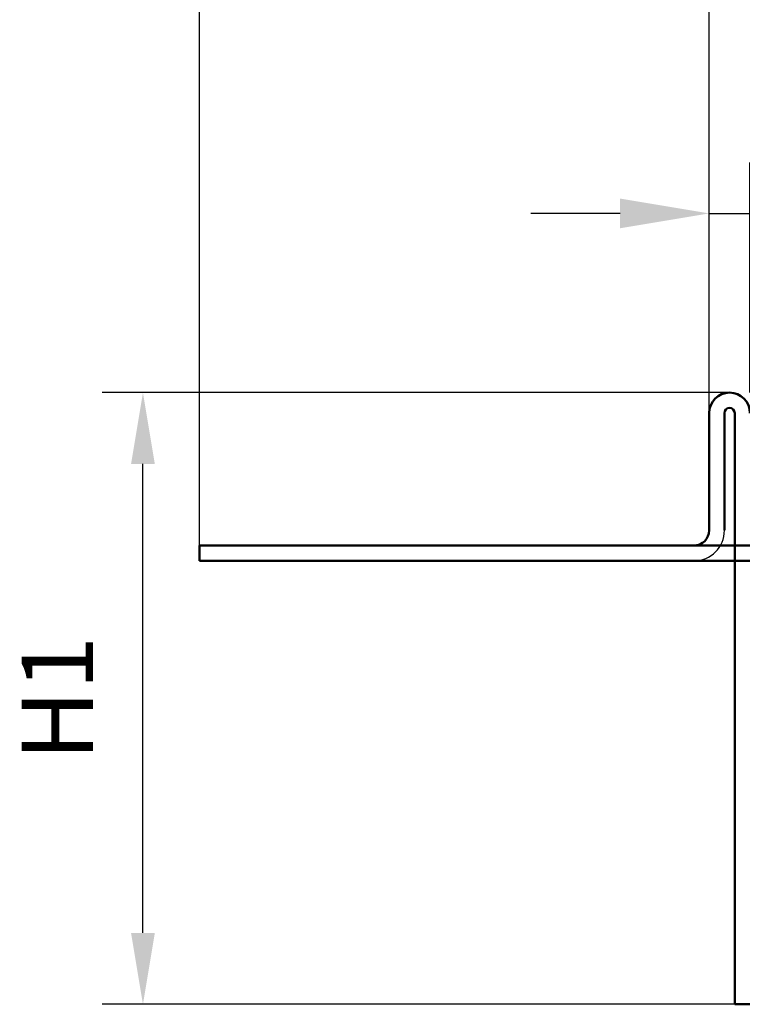
# Model space of a CAD drawing. Units: millimetres. Extents: x -45 to 4025, y -773 to 2778.
# Drawn here: x 67 to 138, y 1043 to 1140 of the extents above; entities that cross this region are included whole.
import ezdxf

# ---------------------------------------------------------------- set-up
doc = ezdxf.new("R2010")
doc.units = ezdxf.units.MM
doc.header["$LTSCALE"] = 3
doc.linetypes.add('AM_ISO02W050', pattern=[7.5, 6, -1.5])
doc.layers.add('AM_0', color=7, linetype='Continuous', lineweight=50)
doc.layers.add('AM_3', color=2, linetype='AM_ISO02W050', lineweight=25)
doc.layers.add('BEMASS', color=3, linetype='Continuous')
doc.dimstyles.new('ISO-25', dxfattribs={"dimscale": 5, "dimtxt": 5, "dimasz": 2.5, "dimexe": 1.25, "dimexo": 0.625, "dimgap": 1.6, "dimtad": 1, "dimtxsty": 'Standard', "dimcen": 2.5, "dimadec": 0, "dimazin": 0, "dimtfac": 1, "dimtmove": 0, "dimatfit": 3, "dimfxl": 1, "dimarcsym": 0})

# ---------------------------------------------------------------- blocks, each defined once
blk = doc.blocks.new('*D75')
at = {"layer": 'BEMASS', "color": 0, "lineweight": -2, "transparency": 16777216}
for p, q in [((137.076, 1103.331), (75.517, 1103.331)), ((79.517, 1050.331), (79.517, 1096.331)), ((137.576, 1043.331), (75.517, 1043.331))]:
    blk.add_line(p, q, dxfattribs=at)
at = {"layer": 'BEMASS', "color": 0, "transparency": 16777216}
for points in [[(78.35, 1096.331), (80.683, 1096.331), (79.517, 1103.331)], [(78.35, 1050.331), (80.683, 1050.331), (79.517, 1043.331)]]:
    blk.add_solid(points, dxfattribs=at)
at = {"layer": 'DEFPOINTS', "color": 0, "transparency": 16777216}
for p in [(79.517, 1103.331), (137.076, 1103.331), (137.576, 1043.331)]:
    blk.add_point(p, dxfattribs=at)
at = {"layer": 'BEMASS', "color": 0, "transparency": 16777216, "insert": (72.017, 1073.331), "char_height": 7, "attachment_point": 5, "rotation": 90}
blk.add_mtext('H1', dxfattribs=at)
blk = doc.blocks.new('*D137')
at = {"layer": 'BEMASS', "color": 0, "lineweight": -2, "transparency": 16777216}
for p, q in [((85.076, 1088.331), (85.076, 1176.881)), ((135.076, 1101.331), (135.076, 1176.881)), ((126.326, 1171.881), (93.826, 1171.881))]:
    blk.add_line(p, q, dxfattribs=at)
at = {"layer": 'BEMASS', "color": 0, "transparency": 16777216}
for points in [[(93.826, 1173.34), (93.826, 1170.423), (85.076, 1171.881)], [(126.326, 1173.34), (126.326, 1170.423), (135.076, 1171.881)]]:
    blk.add_solid(points, dxfattribs=at)
at = {"layer": 'DEFPOINTS', "color": 0, "transparency": 16777216}
for p in [(85.076, 1171.881), (135.076, 1101.331), (85.076, 1088.331)]:
    blk.add_point(p, dxfattribs=at)
at = {"layer": 'BEMASS', "color": 0, "transparency": 16777216, "insert": (110.076, 1181.256), "char_height": 8.75, "attachment_point": 5}
blk.add_mtext('50', dxfattribs=at)
blk = doc.blocks.new('*D138')
at = {"layer": 'BEMASS', "color": 0, "lineweight": -2, "transparency": 16777216}
for p, q in [((85.076, 1088.331), (85.076, 1198.271)), ((1220.576, 1062.331), (1220.576, 1198.271)), ((93.826, 1193.271), (1211.826, 1193.271))]:
    blk.add_line(p, q, dxfattribs=at)
at = {"layer": 'BEMASS', "color": 0, "transparency": 16777216}
for points in [[(93.826, 1194.729), (93.826, 1191.812), (85.076, 1193.271)], [(1211.826, 1194.729), (1211.826, 1191.812), (1220.576, 1193.271)]]:
    blk.add_solid(points, dxfattribs=at)
at = {"layer": 'DEFPOINTS', "color": 0, "transparency": 16777216}
for p in [(1220.576, 1193.271), (85.076, 1088.331), (1220.576, 1062.331)]:
    blk.add_point(p, dxfattribs=at)
at = {"layer": 'BEMASS', "color": 0, "transparency": 16777216, "insert": (652.826, 1203.375), "char_height": 8.75, "attachment_point": 5}
blk.add_mtext('{\\Ftxt|c238;L+135,5}', dxfattribs=at)
blk = doc.blocks.new('*D135')
at = {"layer": 'BEMASS', "color": 0, "lineweight": -2, "transparency": 16777216}
for p, q in [((135.076, 1101.331), (135.076, 1125.91)), ((139.076, 1103.331), (139.076, 1125.91)), ((126.326, 1120.91), (117.576, 1120.91)), ((135.076, 1120.91), (139.076, 1120.91)), ((147.826, 1120.91), (172.409, 1120.91))]:
    blk.add_line(p, q, dxfattribs=at)
at = {"layer": 'BEMASS', "color": 0, "transparency": 16777216}
for points in [[(126.326, 1122.369), (126.326, 1119.452), (135.076, 1120.91)], [(147.826, 1122.369), (147.826, 1119.452), (139.076, 1120.91)]]:
    blk.add_solid(points, dxfattribs=at)
at = {"layer": 'DEFPOINTS', "color": 0, "transparency": 16777216}
for p in [(139.076, 1120.91), (139.076, 1103.331), (135.076, 1101.331)]:
    blk.add_point(p, dxfattribs=at)
at = {"layer": 'BEMASS', "color": 0, "transparency": 16777216, "insert": (164.492, 1130.285), "char_height": 8.75, "attachment_point": 5}
blk.add_mtext('4', dxfattribs=at)

msp = doc.modelspace()

# ---------------------------------------------------------------- linework, layer by layer
at = {"layer": 'AM_0'}
for p, q in [((137.076, 1103.331), (137.076, 1103.331)), ((135.076, 1089.831), (135.076, 1101.331)), ((136.576, 1089.831), (136.576, 1101.331)), ((137.576, 1043.331), (137.576, 1101.331)), ((139.076, 1088.331), (85.076, 1088.331)), ((85.076, 1088.331), (85.076, 1086.831)), ((85.076, 1086.831), (139.076, 1086.831)), ((137.576, 1043.331), (139.076, 1043.331))]:
    msp.add_line(p, q, dxfattribs=at)
for centre, radius, start, end in [((137.076, 1101.331), 2, 90, 180), ((137.076, 1101.331), 2, 0, 90), ((137.076, 1101.331), 0.5, 90, 180), ((137.076, 1101.331), 0.5, 0, 90), ((133.576, 1089.831), 1.5, 270, 0)]:
    msp.add_arc(centre, radius, start, end, dxfattribs=at)
at = {"layer": 'AM_3'}
msp.add_arc((133.576, 1089.831), 3, 270, 0, dxfattribs=at)

# ---------------------------------------------------------------- dimensions: what is measured, and where the dimension line sits
at = {"layer": 'BEMASS'}
dim = msp.add_linear_dim(base=(1220.576, 1193.271), p1=(85.076, 1088.331), p2=(1220.576, 1062.331), text='{\\Ftxt|c238;L+135,5}', dimstyle='ISO-25', override={"dimscale": 2.5, "dimtxt": 3.5, "dimasz": 3.5, "dimexe": 2, "dimexo": 0, "dimgap": 2}, dxfattribs=at)
dim.commit()
dim.dimension.update_dxf_attribs({"geometry": '*D138', "text_midpoint": (652.826, 1193.271), "dimtype": 160})
dim = msp.add_linear_dim(base=(85.076, 1171.881), p1=(135.076, 1101.331), p2=(85.076, 1088.331), dimstyle='ISO-25', override={"dimscale": 2.5, "dimtxt": 3.5, "dimasz": 3.5, "dimexe": 2, "dimexo": 0, "dimgap": 2}, dxfattribs=at)
dim.commit()
dim.dimension.update_dxf_attribs({"geometry": '*D137', "text_midpoint": (110.076, 1181.256)})
dim = msp.add_linear_dim(base=(139.076, 1120.91), p1=(135.076, 1101.331), p2=(139.076, 1103.331), dimstyle='ISO-25', override={"dimscale": 2.5, "dimtxt": 3.5, "dimasz": 3.5, "dimexe": 2, "dimexo": 0, "dimgap": 2}, dxfattribs=at)
dim.commit()
dim.dimension.update_dxf_attribs({"geometry": '*D135', "text_midpoint": (164.492, 1120.91), "dimtype": 160})
dim = msp.add_linear_dim(base=(79.517, 1103.331), p1=(137.576, 1043.331), p2=(137.076, 1103.331), angle=90, text='H1', dimstyle='ISO-25', override={"dimscale": 2, "dimtxt": 3.5, "dimasz": 3.5, "dimexe": 2, "dimexo": 0, "dimgap": 2}, dxfattribs=at)
dim.commit()
dim.dimension.update_dxf_attribs({"geometry": '*D75', "text_midpoint": (72.017, 1073.331)})

doc.saveas('drawing.dxf')
